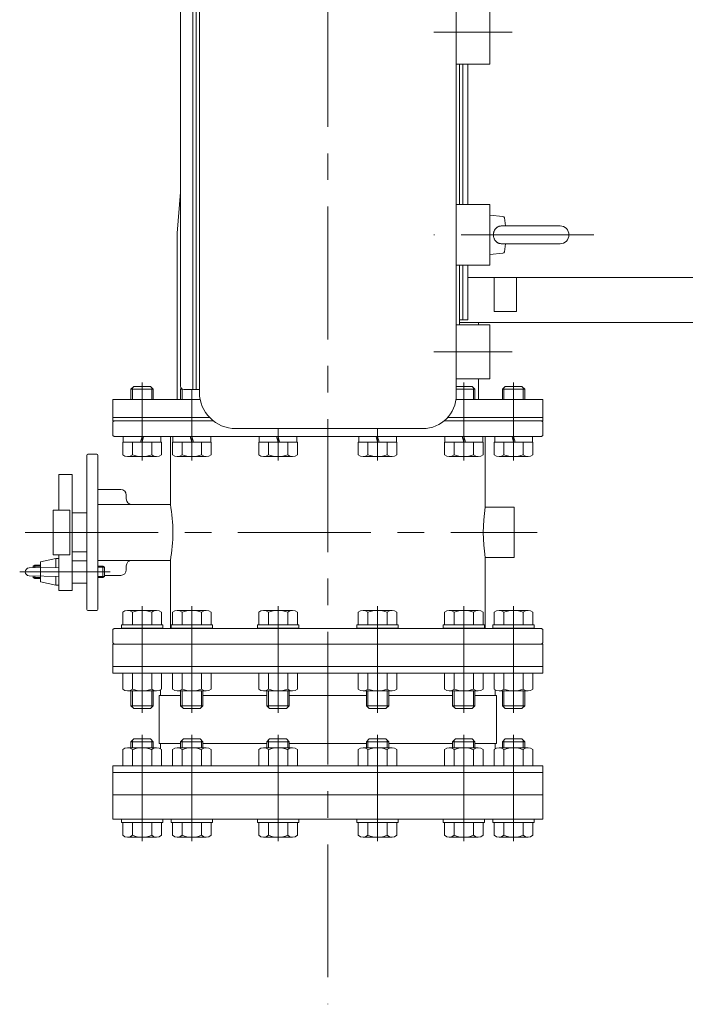
# Model space of a CAD drawing. Units: millimetres. Extents: x -2850 to 2850, y -1972 to 2067.
# Drawn here: x -591 to 5, y 9 to 892 of the extents above; entities that cross this region are included whole.
import ezdxf

# ---------------------------------------------------------------- set-up
doc = ezdxf.new("R2010")
doc.units = ezdxf.units.MM
doc.header["$LTSCALE"] = 3.75
doc.linetypes.add('CENTER', pattern=[50.8, 31.75, -6.35, 6.35, -6.35])
for name, color, linetype in [('Layer0001', 7, 'Continuous'), ('Layer0002', 7, 'Continuous'), ('Layer0003', 7, 'Continuous'), ('Layer0004', 7, 'Continuous'), ('Layer0007', 7, 'Continuous'), ('Layer0008', 7, 'Continuous')]:
    doc.layers.add(name, color=color, linetype=linetype)

# ---------------------------------------------------------------- blocks, each defined once
blk = doc.blocks.new('DC_GROUP_SSTB-10H_12')
at = {"layer": 'Layer0003', "color": 7, "linetype": 'Continuous', "lineweight": 18}
for p, q in [((-162.85, 705.93), (-163.2, 705.73)), ((-162.49, 706.1), (-162.85, 705.93)), ((-162.11, 706.26), (-162.49, 706.1)), ((-161.72, 706.39), (-162.11, 706.26)), ((-161.11, 706.56), (-161.72, 706.39)), ((-160.48, 706.67), (-161.11, 706.56)), ((-159.83, 706.74), (-160.48, 706.67)), ((-159.18, 706.76), (-159.83, 706.74)), ((-166.81, 699.61), (-166.85, 698.76)), ((-166.85, 698.76), (-166.81, 697.92)), ((-166.7, 700.44), (-166.81, 699.61)), ((-166.81, 697.92), (-166.7, 697.08)), ((-166.61, 700.85), (-166.7, 700.44)), ((-166.7, 697.08), (-166.51, 696.26)), ((-166.51, 701.26), (-166.61, 700.85)), ((-166.39, 701.66), (-166.51, 701.26)), ((-166.25, 702.05), (-166.39, 701.66)), ((-166.09, 702.43), (-166.25, 702.05)), ((-165.91, 702.8), (-166.09, 702.43)), ((-165.71, 703.16), (-165.91, 702.8)), ((-165.5, 703.51), (-165.71, 703.16)), ((-165.27, 703.85), (-165.5, 703.51)), ((-165.02, 704.17), (-165.27, 703.85)), ((-164.76, 704.47), (-165.02, 704.17)), ((-164.48, 704.76), (-164.76, 704.47)), ((-164.18, 705.03), (-164.48, 704.76)), ((-163.87, 705.28), (-164.18, 705.03)), ((-163.55, 705.51), (-163.87, 705.28)), ((-163.2, 705.73), (-163.55, 705.51)), ((-166.51, 696.26), (-166.25, 695.48)), ((-166.25, 695.48), (-166.09, 695.1)), ((-166.09, 695.1), (-165.91, 694.73)), ((-165.91, 694.73), (-165.72, 694.37)), ((-165.72, 694.37), (-165.51, 694.02)), ((-165.51, 694.02), (-165.28, 693.69)), ((-165.28, 693.69), (-165.03, 693.37)), ((-165.03, 693.37), (-164.77, 693.06)), ((-164.77, 693.06), (-164.49, 692.77)), ((-164.49, 692.77), (-164.19, 692.5)), ((-164.19, 692.5), (-163.88, 692.25)), ((-163.88, 692.25), (-163.56, 692.02)), ((-163.56, 692.02), (-163.22, 691.8)), ((-163.22, 691.8), (-162.86, 691.6)), ((-162.86, 691.6), (-162.5, 691.43)), ((-162.5, 691.43), (-162.12, 691.27)), ((-162.12, 691.27), (-161.73, 691.13)), ((-161.73, 691.13), (-161.11, 690.97)), ((-161.11, 690.97), (-160.48, 690.85)), ((-160.48, 690.85), (-159.84, 690.78)), ((-159.84, 690.78), (-159.19, 690.76))]:
    blk.add_line(p, q, dxfattribs=at)
blk = doc.blocks.new('DC_GROUP_SSTB-10H_11')
at = {"layer": 'Layer0003', "color": 7, "linetype": 'Continuous', "lineweight": 18}
for p, q in [((-170.23, 681.26), (-170.23, 716.26)), ((-170.23, 716.26), (-158.42, 715.23)), ((-159.19, 706.76), (-107.23, 706.76)), ((-157.06, 713.94), (-156.05, 706.76)), ((-107.23, 690.76), (-159.2, 690.76)), ((-156.05, 690.76), (-157.06, 683.58)), ((-158.42, 682.29), (-170.23, 681.26))]:
    blk.add_line(p, q, dxfattribs=at)
for centre, radius, start, end in [((-158.55, 713.73), 1.5, 8.0013, 85), ((-107.23, 698.76), 8, 270, 90), ((-158.55, 683.79), 1.5, 275, 351.9987)]:
    blk.add_arc(centre, radius, start, end, dxfattribs=at)
at = {"layer": 'Layer0003', "linetype": 'Continuous'}
blk.add_blockref('DC_GROUP_SSTB-10H_12', (0, 0), dxfattribs=at)
blk = doc.blocks.new('DC_GROUP_SSTB-10H_16')
at = {"layer": 'Layer0002', "color": 7, "linetype": 'Continuous', "lineweight": 18}
for p, q in [((-531.23, 449.61), (-544.23, 449.61)), ((-531.23, 414.61), (-544.23, 414.61))]:
    blk.add_line(p, q, dxfattribs=at)
at = {"layer": 'Layer0003', "color": 7, "linetype": 'Continuous', "lineweight": 18}
for p, q in [((-506.73, 532.11), (-507.73, 531.11)), ((-507.73, 519.11), (-507.73, 531.11)), ((-506.73, 532.11), (-417.85, 532.11)), ((-210.99, 532.11), (-123.73, 532.11)), ((-123.73, 532.11), (-122.73, 531.11)), ((-122.73, 519.11), (-122.73, 531.11)), ((-506.73, 518.11), (-507.73, 519.11)), ((-506.73, 518.11), (-123.73, 518.11)), ((-456.23, 457.11), (-456.23, 518.11)), ((-174.23, 454.61), (-174.23, 518.11)), ((-122.73, 519.11), (-123.73, 518.11)), ((-531.23, 501.11), (-531.23, 363.11)), ((-530.23, 502.11), (-522.23, 502.11)), ((-521.23, 501.11), (-521.23, 363.11)), ((-521.23, 470.61), (-500.73, 470.61)), ((-495.73, 462.11), (-495.73, 465.61)), ((-521.23, 457.11), (-456.23, 457.11)), ((-148.23, 454.61), (-174.23, 454.61)), ((-148.23, 409.61), (-148.23, 454.61)), ((-572.73, 405.75), (-558.73, 408.75)), ((-572.73, 405.75), (-558.73, 408.75)), ((-556.23, 408.75), (-558.73, 408.75)), ((-558.73, 400.7), (-558.73, 408.75)), ((-531.23, 406.75), (-544.23, 406.75)), ((-521.23, 407.11), (-456.23, 407.11)), ((-456.23, 407.11), (-456.23, 346.11)), ((-148.23, 409.61), (-174.23, 409.61)), ((-174.23, 409.61), (-174.23, 346.11)), ((-148.23, 409.61), (-174.23, 409.61)), ((-556.23, 400.75), (-582.79, 400.25)), ((-579.23, 401.81), (-577.59, 402.75)), ((-579.23, 401.81), (-579.23, 400.32)), ((-572.73, 402.75), (-577.59, 402.75)), ((-572.73, 405.75), (-572.73, 387.75)), ((-572.73, 400.44), (-572.73, 405.75)), ((-521.23, 401.75), (-516.63, 401.75)), ((-515.23, 400.94), (-516.63, 401.75)), ((-515.23, 400.94), (-515.23, 392.56)), ((-495.73, 402.11), (-495.73, 398.61)), ((-556.23, 392.75), (-582.79, 393.25)), ((-579.23, 393.19), (-579.23, 391.7)), ((-579.23, 391.7), (-577.59, 390.75)), ((-572.73, 390.75), (-577.59, 390.75)), ((-572.73, 387.75), (-572.73, 393.06)), ((-558.73, 384.75), (-558.73, 392.8)), ((-521.23, 391.75), (-516.63, 391.75)), ((-515.23, 392.56), (-516.63, 391.75)), ((-515.23, 393.61), (-500.73, 393.61)), ((-572.73, 387.75), (-558.73, 384.75)), ((-572.73, 387.75), (-558.73, 384.75)), ((-556.23, 384.75), (-558.73, 384.75)), ((-531.23, 386.75), (-544.23, 386.75)), ((-530.23, 362.11), (-522.23, 362.11)), ((-506.73, 346.11), (-507.73, 345.11)), ((-507.73, 345.11), (-507.73, 333.11)), ((-506.73, 346.11), (-123.73, 346.11)), ((-122.73, 345.11), (-123.73, 346.11)), ((-122.73, 345.11), (-122.73, 333.11)), ((-506.73, 332.11), (-507.73, 333.11)), ((-506.73, 332.11), (-123.73, 332.11)), ((-123.73, 332.11), (-122.73, 333.11))]:
    blk.add_line(p, q, dxfattribs=at)
at = {"layer": 'Layer0003', "color": 7, "linetype": 'Continuous', "lineweight": 13}
for p, q in [((-556.23, 484.02), (-544.23, 484.02)), ((-556.23, 484.02), (-556.23, 452.11)), ((-544.23, 380.19), (-544.23, 484.02)), ((-561.23, 452.11), (-546.23, 452.11)), ((-561.23, 452.11), (-561.23, 412.11)), ((-546.23, 452.11), (-546.23, 412.11)), ((-561.23, 412.11), (-546.23, 412.11)), ((-556.23, 380.19), (-556.23, 412.11)), ((-556.23, 380.19), (-544.23, 380.19))]:
    blk.add_line(p, q, dxfattribs=at)
at = {"layer": 'Layer0003', "color": 150, "linetype": 'Continuous', "lineweight": 18}
for p, q in [((-577.59, 402.75), (-577.59, 400.35)), ((-516.63, 401.75), (-516.63, 391.75)), ((-577.59, 393.15), (-577.59, 390.75))]:
    blk.add_line(p, q, dxfattribs=at)
at = {"layer": 'Layer0003', "color": 7, "linetype": 'Continuous', "lineweight": 18}
for centre, radius, start, end in [((-530.23, 501.11), 1, 90, 180), ((-522.23, 501.11), 1, 0, 90), ((-500.73, 465.61), 5, 0, 90), ((-490.73, 462.11), 5, 180, 270), ((-594.99, 432.11), 141, 349.78718, 10.21282), ((-35.66, 432.11), 140.38, 170.77702, 189.22298), ((-490.73, 402.11), 5, 90, 180), ((-582.73, 396.75), 3.5, 91.07958, 268.92042), ((-500.73, 398.61), 5, 270, 0), ((-530.23, 363.11), 1, 180, 270), ((-522.23, 363.11), 1, 270, 0)]:
    blk.add_arc(centre, radius, start, end, dxfattribs=at)
at = {"layer": 'Layer0004', "color": 150, "linetype": 'Continuous', "lineweight": 18}
for p, q in [((-572.73, 401.81), (-579.23, 401.81)), ((-521.23, 400.94), (-515.23, 400.94)), ((-572.73, 391.7), (-579.23, 391.7)), ((-521.23, 392.56), (-515.23, 392.56))]:
    blk.add_line(p, q, dxfattribs=at)
at = {"layer": 'Layer0007', "color": 56, "linetype": 'CENTER', "lineweight": 18}
for p, q in [((-586.19, 432.11), (-127.79, 432.11)), ((-591.23, 396.75), (-510.23, 396.75))]:
    blk.add_line(p, q, dxfattribs=at)
blk = doc.blocks.new('DC_GROUP_SSTB-10H_90')
at = {"color": 7, "linetype": 'Continuous', "lineweight": 13}
for p, q in [((-491.64, 244.61), (-489.14, 247.11)), ((-489.14, 247.11), (-474.14, 247.11)), ((-471.64, 244.61), (-474.14, 247.11)), ((-491.64, 244.61), (-471.64, 244.61)), ((-491.64, 239.11), (-491.64, 244.61)), ((-471.64, 239.11), (-471.64, 244.61)), ((-500.14, 175.11), (-463.14, 175.11)), ((-500.14, 175.11), (-500.14, 172.11)), ((-500.14, 172.11), (-463.14, 172.11)), ((-498.96, 172.11), (-498.96, 160.74)), ((-490.3, 172.11), (-490.3, 160.74)), ((-472.98, 172.11), (-472.98, 160.74)), ((-464.32, 172.11), (-464.32, 160.74)), ((-463.14, 175.11), (-463.14, 172.11)), ((-494.63, 159.11), (-468.65, 159.11))]:
    blk.add_line(p, q, dxfattribs=at)
at = {"color": 56, "linetype": 'CENTER', "lineweight": 13}
blk.add_line((-481.64, 155.41), (-481.64, 250.81), dxfattribs=at)
at = {"color": 150, "linetype": 'Continuous', "lineweight": 13}
for p, q in [((-490.29, 239.11), (-490.29, 245.96)), ((-472.99, 239.11), (-472.99, 245.96))]:
    blk.add_line(p, q, dxfattribs=at)
at = {"color": 7, "linetype": 'Continuous', "lineweight": 13}
for centre, radius, start, end in [((-494.63, 165.68), 6.57, 228.78068, 311.21932), ((-481.64, 182.95), 23.84, 248.7016, 291.2984), ((-468.65, 165.68), 6.57, 228.78068, 311.21932)]:
    blk.add_arc(centre, radius, start, end, dxfattribs=at)
blk = doc.blocks.new('DC_GROUP_SSTB-10H_91')
at = {"color": 7, "linetype": 'Continuous', "lineweight": 13}
for p, q in [((-494.63, 239.11), (-468.65, 239.11)), ((-498.96, 223.11), (-498.96, 237.48)), ((-490.3, 237.48), (-490.3, 223.11)), ((-472.98, 223.11), (-472.98, 237.48)), ((-464.32, 223.11), (-464.32, 237.48)), ((-498.96, 223.11), (-464.32, 223.11))]:
    blk.add_line(p, q, dxfattribs=at)
for centre, radius, start, end in [((-494.63, 232.54), 6.57, 48.78068, 131.21932), ((-481.64, 215.26), 23.84, 68.7016, 111.2984), ((-468.65, 232.54), 6.57, 48.78068, 131.21932)]:
    blk.add_arc(centre, radius, start, end, dxfattribs=at)
blk = doc.blocks.new('DC_GROUP_SSTB-10H_92')
at = {"color": 7, "linetype": 'Continuous', "lineweight": 13}
for p, q in [((-447.05, 244.61), (-444.55, 247.11)), ((-444.55, 247.11), (-429.55, 247.11)), ((-427.05, 244.61), (-429.55, 247.11)), ((-447.05, 244.61), (-427.05, 244.61)), ((-447.05, 239.11), (-447.05, 244.61)), ((-427.05, 239.11), (-427.05, 244.61)), ((-455.55, 175.11), (-418.55, 175.11)), ((-455.55, 175.11), (-455.55, 172.11)), ((-455.55, 172.11), (-418.55, 172.11)), ((-454.37, 172.11), (-454.37, 160.74)), ((-445.71, 172.11), (-445.71, 160.74)), ((-428.39, 172.11), (-428.39, 160.74)), ((-419.73, 172.11), (-419.73, 160.74)), ((-418.55, 175.11), (-418.55, 172.11)), ((-450.04, 159.11), (-424.06, 159.11))]:
    blk.add_line(p, q, dxfattribs=at)
at = {"color": 56, "linetype": 'CENTER', "lineweight": 13}
blk.add_line((-437.05, 155.41), (-437.05, 250.81), dxfattribs=at)
at = {"color": 150, "linetype": 'Continuous', "lineweight": 13}
for p, q in [((-445.7, 239.11), (-445.7, 245.96)), ((-428.4, 239.11), (-428.4, 245.96))]:
    blk.add_line(p, q, dxfattribs=at)
at = {"color": 7, "linetype": 'Continuous', "lineweight": 13}
for centre, radius, start, end in [((-450.04, 165.68), 6.57, 228.78068, 311.21932), ((-437.05, 182.95), 23.84, 248.7016, 291.2984), ((-424.06, 165.68), 6.57, 228.78068, 311.21932)]:
    blk.add_arc(centre, radius, start, end, dxfattribs=at)
blk = doc.blocks.new('DC_GROUP_SSTB-10H_93')
at = {"color": 7, "linetype": 'Continuous', "lineweight": 13}
for p, q in [((-450.04, 239.11), (-424.06, 239.11)), ((-454.37, 223.11), (-454.37, 237.48)), ((-445.71, 237.48), (-445.71, 223.11)), ((-428.39, 223.11), (-428.39, 237.48)), ((-419.73, 223.11), (-419.73, 237.48)), ((-454.37, 223.11), (-419.73, 223.11))]:
    blk.add_line(p, q, dxfattribs=at)
for centre, radius, start, end in [((-450.04, 232.54), 6.57, 48.78068, 131.21932), ((-437.05, 215.26), 23.84, 68.7016, 111.2984), ((-424.06, 232.54), 6.57, 48.78068, 131.21932)]:
    blk.add_arc(centre, radius, start, end, dxfattribs=at)
blk = doc.blocks.new('DC_GROUP_SSTB-10H_94')
at = {"color": 7, "linetype": 'Continuous', "lineweight": 13}
for p, q in [((-369.82, 244.61), (-367.32, 247.11)), ((-367.32, 247.11), (-352.32, 247.11)), ((-349.82, 244.61), (-352.32, 247.11)), ((-369.82, 244.61), (-349.82, 244.61)), ((-369.82, 239.11), (-369.82, 244.61)), ((-349.82, 239.11), (-349.82, 244.61)), ((-378.32, 175.11), (-341.32, 175.11)), ((-378.32, 175.11), (-378.32, 172.11)), ((-378.32, 172.11), (-341.32, 172.11)), ((-377.14, 172.11), (-377.14, 160.74)), ((-368.48, 172.11), (-368.48, 160.74)), ((-351.16, 172.11), (-351.16, 160.74)), ((-342.5, 172.11), (-342.5, 160.74)), ((-341.32, 175.11), (-341.32, 172.11)), ((-372.81, 159.11), (-346.83, 159.11))]:
    blk.add_line(p, q, dxfattribs=at)
at = {"color": 56, "linetype": 'CENTER', "lineweight": 13}
blk.add_line((-359.82, 155.41), (-359.82, 250.81), dxfattribs=at)
at = {"color": 150, "linetype": 'Continuous', "lineweight": 13}
for p, q in [((-368.46, 239.11), (-368.46, 245.96)), ((-351.17, 239.11), (-351.17, 245.96))]:
    blk.add_line(p, q, dxfattribs=at)
at = {"color": 7, "linetype": 'Continuous', "lineweight": 13}
for centre, radius, start, end in [((-372.81, 165.68), 6.57, 228.78068, 311.21932), ((-359.82, 182.95), 23.84, 248.7016, 291.2984), ((-346.83, 165.68), 6.57, 228.78068, 311.21932)]:
    blk.add_arc(centre, radius, start, end, dxfattribs=at)
blk = doc.blocks.new('DC_GROUP_SSTB-10H_95')
at = {"color": 7, "linetype": 'Continuous', "lineweight": 13}
for p, q in [((-372.81, 239.11), (-346.83, 239.11)), ((-377.14, 223.11), (-377.14, 237.48)), ((-368.48, 237.48), (-368.48, 223.11)), ((-351.16, 223.11), (-351.16, 237.48)), ((-342.5, 223.11), (-342.5, 237.48)), ((-377.14, 223.11), (-342.5, 223.11))]:
    blk.add_line(p, q, dxfattribs=at)
for centre, radius, start, end in [((-372.81, 232.54), 6.57, 48.78068, 131.21932), ((-359.82, 215.26), 23.84, 68.7016, 111.2984), ((-346.83, 232.54), 6.57, 48.78068, 131.21932)]:
    blk.add_arc(centre, radius, start, end, dxfattribs=at)
blk = doc.blocks.new('DC_GROUP_SSTB-10H_96')
at = {"color": 7, "linetype": 'Continuous', "lineweight": 13}
for p, q in [((-203.4, 244.61), (-200.9, 247.11)), ((-185.9, 247.11), (-200.9, 247.11)), ((-183.4, 244.61), (-185.9, 247.11)), ((-183.4, 244.61), (-203.4, 244.61)), ((-203.4, 239.11), (-203.4, 244.61)), ((-183.4, 239.11), (-183.4, 244.61)), ((-211.9, 175.11), (-211.9, 172.11)), ((-174.9, 175.11), (-211.9, 175.11)), ((-174.9, 172.11), (-211.9, 172.11)), ((-210.73, 172.11), (-210.73, 160.74)), ((-202.06, 172.11), (-202.06, 160.74)), ((-184.74, 172.11), (-184.74, 160.74)), ((-176.08, 172.11), (-176.08, 160.74)), ((-174.9, 175.11), (-174.9, 172.11)), ((-180.41, 159.11), (-206.39, 159.11))]:
    blk.add_line(p, q, dxfattribs=at)
at = {"color": 56, "linetype": 'CENTER', "lineweight": 13}
blk.add_line((-193.4, 155.41), (-193.4, 250.81), dxfattribs=at)
at = {"color": 150, "linetype": 'Continuous', "lineweight": 13}
for p, q in [((-202.05, 239.11), (-202.05, 245.96)), ((-184.76, 239.11), (-184.76, 245.96))]:
    blk.add_line(p, q, dxfattribs=at)
at = {"color": 7, "linetype": 'Continuous', "lineweight": 13}
for centre, radius, start, end in [((-206.39, 165.68), 6.57, 228.78068, 311.21932), ((-193.4, 182.95), 23.84, 248.7016, 291.2984), ((-180.41, 165.68), 6.57, 228.78068, 311.21932)]:
    blk.add_arc(centre, radius, start, end, dxfattribs=at)
blk = doc.blocks.new('DC_GROUP_SSTB-10H_97')
at = {"color": 7, "linetype": 'Continuous', "lineweight": 13}
for p, q in [((-180.41, 239.11), (-206.39, 239.11)), ((-210.73, 223.11), (-210.73, 237.48)), ((-202.06, 223.11), (-202.06, 237.48)), ((-184.74, 237.48), (-184.74, 223.11)), ((-176.08, 223.11), (-176.08, 237.48)), ((-176.08, 223.11), (-210.73, 223.11))]:
    blk.add_line(p, q, dxfattribs=at)
for centre, radius, start, end in [((-206.39, 232.54), 6.57, 48.78068, 131.21932), ((-193.4, 215.26), 23.84, 68.7016, 111.2984), ((-180.41, 232.54), 6.57, 48.78068, 131.21932)]:
    blk.add_arc(centre, radius, start, end, dxfattribs=at)
blk = doc.blocks.new('DC_GROUP_SSTB-10H_98')
at = {"color": 7, "linetype": 'Continuous', "lineweight": 13}
for p, q in [((-280.64, 244.61), (-278.14, 247.11)), ((-263.14, 247.11), (-278.14, 247.11)), ((-260.64, 244.61), (-263.14, 247.11)), ((-260.64, 244.61), (-280.64, 244.61)), ((-280.64, 239.11), (-280.64, 244.61)), ((-260.64, 239.11), (-260.64, 244.61)), ((-289.14, 175.11), (-289.14, 172.11)), ((-252.14, 175.11), (-289.14, 175.11)), ((-252.14, 172.11), (-289.14, 172.11)), ((-287.96, 172.11), (-287.96, 160.74)), ((-279.3, 172.11), (-279.3, 160.74)), ((-261.98, 172.11), (-261.98, 160.74)), ((-253.32, 172.11), (-253.32, 160.74)), ((-252.14, 175.11), (-252.14, 172.11)), ((-257.65, 159.11), (-283.63, 159.11))]:
    blk.add_line(p, q, dxfattribs=at)
at = {"color": 56, "linetype": 'CENTER', "lineweight": 13}
blk.add_line((-270.64, 155.41), (-270.64, 250.81), dxfattribs=at)
at = {"color": 150, "linetype": 'Continuous', "lineweight": 13}
for p, q in [((-279.28, 239.11), (-279.28, 245.96)), ((-261.99, 239.11), (-261.99, 245.96))]:
    blk.add_line(p, q, dxfattribs=at)
at = {"color": 7, "linetype": 'Continuous', "lineweight": 13}
for centre, radius, start, end in [((-283.63, 165.68), 6.57, 228.78068, 311.21932), ((-270.64, 182.95), 23.84, 248.7016, 291.2984), ((-257.65, 165.68), 6.57, 228.78068, 311.21932)]:
    blk.add_arc(centre, radius, start, end, dxfattribs=at)
blk = doc.blocks.new('DC_GROUP_SSTB-10H_99')
at = {"color": 7, "linetype": 'Continuous', "lineweight": 13}
for p, q in [((-257.65, 239.11), (-283.63, 239.11)), ((-287.96, 223.11), (-287.96, 237.48)), ((-279.3, 223.11), (-279.3, 237.48)), ((-261.98, 237.48), (-261.98, 223.11)), ((-253.32, 223.11), (-253.32, 237.48)), ((-253.32, 223.11), (-287.96, 223.11))]:
    blk.add_line(p, q, dxfattribs=at)
for centre, radius, start, end in [((-283.63, 232.54), 6.57, 48.78068, 131.21932), ((-270.64, 215.26), 23.84, 68.7016, 111.2984), ((-257.65, 232.54), 6.57, 48.78068, 131.21932)]:
    blk.add_arc(centre, radius, start, end, dxfattribs=at)
blk = doc.blocks.new('DC_GROUP_SSTB-10H_100')
at = {"color": 7, "linetype": 'Continuous', "lineweight": 13}
for p, q in [((-494.63, 362.26), (-468.65, 362.26)), ((-498.96, 349.26), (-498.96, 360.64)), ((-490.3, 349.26), (-490.3, 360.64)), ((-472.98, 349.26), (-472.98, 360.64)), ((-464.32, 349.26), (-464.32, 360.64)), ((-500.14, 346.26), (-500.14, 349.26)), ((-500.14, 349.26), (-463.14, 349.26)), ((-500.14, 346.26), (-463.14, 346.26)), ((-463.14, 346.26), (-463.14, 349.26)), ((-491.64, 290.11), (-491.64, 276.76)), ((-471.64, 290.11), (-471.64, 276.76)), ((-491.64, 276.76), (-471.64, 276.76)), ((-491.64, 276.76), (-489.14, 274.26)), ((-489.14, 274.26), (-474.14, 274.26)), ((-471.64, 276.76), (-474.14, 274.26))]:
    blk.add_line(p, q, dxfattribs=at)
at = {"color": 56, "linetype": 'CENTER', "lineweight": 13}
blk.add_line((-481.64, 365.96), (-481.64, 270.56), dxfattribs=at)
at = {"color": 150, "linetype": 'Continuous', "lineweight": 13}
for p, q in [((-490.29, 290.11), (-490.29, 275.41)), ((-472.99, 290.11), (-472.99, 275.41))]:
    blk.add_line(p, q, dxfattribs=at)
at = {"color": 7, "linetype": 'Continuous', "lineweight": 13}
for centre, radius, start, end in [((-494.63, 355.69), 6.57, 48.78068, 131.21932), ((-481.64, 338.42), 23.84, 68.7016, 111.2984), ((-468.65, 355.69), 6.57, 48.78068, 131.21932)]:
    blk.add_arc(centre, radius, start, end, dxfattribs=at)
blk = doc.blocks.new('DC_GROUP_SSTB-10H_101')
at = {"color": 7, "linetype": 'Continuous', "lineweight": 13}
for p, q in [((-498.96, 306.11), (-498.96, 291.74)), ((-498.96, 306.11), (-464.32, 306.11)), ((-490.3, 291.74), (-490.3, 306.11)), ((-472.98, 306.11), (-472.98, 291.74)), ((-464.32, 306.11), (-464.32, 291.74)), ((-494.63, 290.11), (-468.65, 290.11))]:
    blk.add_line(p, q, dxfattribs=at)
for centre, radius, start, end in [((-494.63, 296.68), 6.57, 228.78068, 311.21932), ((-481.64, 313.95), 23.84, 248.7016, 291.2984), ((-468.65, 296.68), 6.57, 228.78068, 311.21932)]:
    blk.add_arc(centre, radius, start, end, dxfattribs=at)
blk = doc.blocks.new('DC_GROUP_SSTB-10H_102')
at = {"color": 7, "linetype": 'Continuous', "lineweight": 13}
for p, q in [((-450.04, 362.26), (-424.06, 362.26)), ((-454.37, 349.26), (-454.37, 360.64)), ((-445.71, 349.26), (-445.71, 360.64)), ((-428.39, 349.26), (-428.39, 360.64)), ((-419.73, 349.26), (-419.73, 360.64)), ((-455.55, 346.26), (-455.55, 349.26)), ((-455.55, 349.26), (-418.55, 349.26)), ((-455.55, 346.26), (-418.55, 346.26)), ((-418.55, 346.26), (-418.55, 349.26)), ((-447.05, 290.11), (-447.05, 276.76)), ((-427.05, 290.11), (-427.05, 276.76)), ((-447.05, 276.76), (-427.05, 276.76)), ((-447.05, 276.76), (-444.55, 274.26)), ((-444.55, 274.26), (-429.55, 274.26)), ((-427.05, 276.76), (-429.55, 274.26))]:
    blk.add_line(p, q, dxfattribs=at)
at = {"color": 56, "linetype": 'CENTER', "lineweight": 13}
blk.add_line((-437.05, 365.96), (-437.05, 270.56), dxfattribs=at)
at = {"color": 150, "linetype": 'Continuous', "lineweight": 13}
for p, q in [((-445.7, 290.11), (-445.7, 275.41)), ((-428.4, 290.11), (-428.4, 275.41))]:
    blk.add_line(p, q, dxfattribs=at)
at = {"color": 7, "linetype": 'Continuous', "lineweight": 13}
for centre, radius, start, end in [((-450.04, 355.69), 6.57, 48.78068, 131.21932), ((-437.05, 338.42), 23.84, 68.7016, 111.2984), ((-424.06, 355.69), 6.57, 48.78068, 131.21932)]:
    blk.add_arc(centre, radius, start, end, dxfattribs=at)
blk = doc.blocks.new('DC_GROUP_SSTB-10H_103')
at = {"color": 7, "linetype": 'Continuous', "lineweight": 13}
for p, q in [((-372.81, 362.26), (-346.83, 362.26)), ((-377.14, 349.26), (-377.14, 360.64)), ((-368.48, 349.26), (-368.48, 360.64)), ((-351.16, 349.26), (-351.16, 360.64)), ((-342.5, 349.26), (-342.5, 360.64)), ((-378.32, 346.26), (-378.32, 349.26)), ((-378.32, 349.26), (-341.32, 349.26)), ((-378.32, 346.26), (-341.32, 346.26)), ((-341.32, 346.26), (-341.32, 349.26)), ((-369.82, 290.11), (-369.82, 276.76)), ((-349.82, 290.11), (-349.82, 276.76)), ((-369.82, 276.76), (-349.82, 276.76)), ((-369.82, 276.76), (-367.32, 274.26)), ((-367.32, 274.26), (-352.32, 274.26)), ((-349.82, 276.76), (-352.32, 274.26))]:
    blk.add_line(p, q, dxfattribs=at)
at = {"color": 56, "linetype": 'CENTER', "lineweight": 13}
blk.add_line((-359.82, 365.96), (-359.82, 270.56), dxfattribs=at)
at = {"color": 150, "linetype": 'Continuous', "lineweight": 13}
for p, q in [((-368.46, 290.11), (-368.46, 275.41)), ((-351.17, 290.11), (-351.17, 275.41))]:
    blk.add_line(p, q, dxfattribs=at)
at = {"color": 7, "linetype": 'Continuous', "lineweight": 13}
for centre, radius, start, end in [((-372.81, 355.69), 6.57, 48.78068, 131.21932), ((-359.82, 338.42), 23.84, 68.7016, 111.2984), ((-346.83, 355.69), 6.57, 48.78068, 131.21932)]:
    blk.add_arc(centre, radius, start, end, dxfattribs=at)
blk = doc.blocks.new('DC_GROUP_SSTB-10H_104')
at = {"color": 7, "linetype": 'Continuous', "lineweight": 13}
for p, q in [((-180.41, 362.26), (-206.39, 362.26)), ((-210.73, 349.26), (-210.73, 360.64)), ((-202.06, 349.26), (-202.06, 360.64)), ((-184.74, 349.26), (-184.74, 360.64)), ((-176.08, 349.26), (-176.08, 360.64)), ((-211.9, 346.26), (-211.9, 349.26)), ((-174.9, 349.26), (-211.9, 349.26)), ((-174.9, 346.26), (-211.9, 346.26)), ((-174.9, 346.26), (-174.9, 349.26)), ((-203.4, 290.11), (-203.4, 276.76)), ((-183.4, 290.11), (-183.4, 276.76)), ((-183.4, 276.76), (-203.4, 276.76)), ((-203.4, 276.76), (-200.9, 274.26)), ((-185.9, 274.26), (-200.9, 274.26)), ((-183.4, 276.76), (-185.9, 274.26))]:
    blk.add_line(p, q, dxfattribs=at)
at = {"color": 56, "linetype": 'CENTER', "lineweight": 13}
blk.add_line((-193.4, 365.96), (-193.4, 270.56), dxfattribs=at)
at = {"color": 150, "linetype": 'Continuous', "lineweight": 13}
for p, q in [((-202.05, 290.11), (-202.05, 275.41)), ((-184.76, 290.11), (-184.76, 275.41))]:
    blk.add_line(p, q, dxfattribs=at)
at = {"color": 7, "linetype": 'Continuous', "lineweight": 13}
for centre, radius, start, end in [((-206.39, 355.69), 6.57, 48.78068, 131.21932), ((-193.4, 338.42), 23.84, 68.7016, 111.2984), ((-180.41, 355.69), 6.57, 48.78068, 131.21932)]:
    blk.add_arc(centre, radius, start, end, dxfattribs=at)
blk = doc.blocks.new('DC_GROUP_SSTB-10H_105')
at = {"color": 7, "linetype": 'Continuous', "lineweight": 13}
for p, q in [((-257.65, 362.26), (-283.63, 362.26)), ((-287.96, 349.26), (-287.96, 360.64)), ((-279.3, 349.26), (-279.3, 360.64)), ((-261.98, 349.26), (-261.98, 360.64)), ((-253.32, 349.26), (-253.32, 360.64)), ((-289.14, 346.26), (-289.14, 349.26)), ((-252.14, 349.26), (-289.14, 349.26)), ((-252.14, 346.26), (-289.14, 346.26)), ((-252.14, 346.26), (-252.14, 349.26)), ((-280.64, 290.11), (-280.64, 276.76)), ((-260.64, 290.11), (-260.64, 276.76)), ((-260.64, 276.76), (-280.64, 276.76)), ((-280.64, 276.76), (-278.14, 274.26)), ((-263.14, 274.26), (-278.14, 274.26)), ((-260.64, 276.76), (-263.14, 274.26))]:
    blk.add_line(p, q, dxfattribs=at)
at = {"color": 56, "linetype": 'CENTER', "lineweight": 13}
blk.add_line((-270.64, 365.96), (-270.64, 270.56), dxfattribs=at)
at = {"color": 150, "linetype": 'Continuous', "lineweight": 13}
for p, q in [((-279.28, 290.11), (-279.28, 275.41)), ((-261.99, 290.11), (-261.99, 275.41))]:
    blk.add_line(p, q, dxfattribs=at)
at = {"color": 7, "linetype": 'Continuous', "lineweight": 13}
for centre, radius, start, end in [((-283.63, 355.69), 6.57, 48.78068, 131.21932), ((-270.64, 338.42), 23.84, 68.7016, 111.2984), ((-257.65, 355.69), 6.57, 48.78068, 131.21932)]:
    blk.add_arc(centre, radius, start, end, dxfattribs=at)
blk = doc.blocks.new('DC_GROUP_SSTB-10H_106')
at = {"color": 7, "linetype": 'Continuous', "lineweight": 13}
for p, q in [((-454.37, 306.11), (-454.37, 291.74)), ((-454.37, 306.11), (-419.73, 306.11)), ((-445.71, 291.74), (-445.71, 306.11)), ((-428.39, 306.11), (-428.39, 291.74)), ((-419.73, 306.11), (-419.73, 291.74)), ((-450.04, 290.11), (-424.06, 290.11))]:
    blk.add_line(p, q, dxfattribs=at)
for centre, radius, start, end in [((-450.04, 296.68), 6.57, 228.78068, 311.21932), ((-437.05, 313.95), 23.84, 248.7016, 291.2984), ((-424.06, 296.68), 6.57, 228.78068, 311.21932)]:
    blk.add_arc(centre, radius, start, end, dxfattribs=at)
blk = doc.blocks.new('DC_GROUP_SSTB-10H_107')
at = {"color": 7, "linetype": 'Continuous', "lineweight": 13}
for p, q in [((-377.14, 306.11), (-377.14, 291.74)), ((-377.14, 306.11), (-342.5, 306.11)), ((-368.48, 291.74), (-368.48, 306.11)), ((-351.16, 306.11), (-351.16, 291.74)), ((-342.5, 306.11), (-342.5, 291.74)), ((-372.81, 290.11), (-346.83, 290.11))]:
    blk.add_line(p, q, dxfattribs=at)
for centre, radius, start, end in [((-372.81, 296.68), 6.57, 228.78068, 311.21932), ((-359.82, 313.95), 23.84, 248.7016, 291.2984), ((-346.83, 296.68), 6.57, 228.78068, 311.21932)]:
    blk.add_arc(centre, radius, start, end, dxfattribs=at)
blk = doc.blocks.new('DC_GROUP_SSTB-10H_108')
at = {"color": 7, "linetype": 'Continuous', "lineweight": 13}
for p, q in [((-176.08, 306.11), (-210.73, 306.11)), ((-210.73, 306.11), (-210.73, 291.74)), ((-202.06, 306.11), (-202.06, 291.74)), ((-184.74, 291.74), (-184.74, 306.11)), ((-176.08, 306.11), (-176.08, 291.74)), ((-180.41, 290.11), (-206.39, 290.11))]:
    blk.add_line(p, q, dxfattribs=at)
for centre, radius, start, end in [((-206.39, 296.68), 6.57, 228.78068, 311.21932), ((-193.4, 313.95), 23.84, 248.7016, 291.2984), ((-180.41, 296.68), 6.57, 228.78068, 311.21932)]:
    blk.add_arc(centre, radius, start, end, dxfattribs=at)
blk = doc.blocks.new('DC_GROUP_SSTB-10H_109')
at = {"color": 7, "linetype": 'Continuous', "lineweight": 13}
for p, q in [((-253.32, 306.11), (-287.96, 306.11)), ((-287.96, 306.11), (-287.96, 291.74)), ((-279.3, 306.11), (-279.3, 291.74)), ((-261.98, 291.74), (-261.98, 306.11)), ((-253.32, 306.11), (-253.32, 291.74)), ((-257.65, 290.11), (-283.63, 290.11))]:
    blk.add_line(p, q, dxfattribs=at)
for centre, radius, start, end in [((-283.63, 296.68), 6.57, 228.78068, 311.21932), ((-270.64, 313.95), 23.84, 248.7016, 291.2984), ((-257.65, 296.68), 6.57, 228.78068, 311.21932)]:
    blk.add_arc(centre, radius, start, end, dxfattribs=at)
blk = doc.blocks.new('DC_GROUP_SSTB-10H_110')
at = {"color": 7, "linetype": 'Continuous', "lineweight": 13}
for p, q in [((-158.81, 244.61), (-156.31, 247.11)), ((-141.31, 247.11), (-156.31, 247.11)), ((-138.81, 244.61), (-141.31, 247.11)), ((-138.81, 244.61), (-158.81, 244.61)), ((-158.81, 239.11), (-158.81, 244.61)), ((-138.81, 239.11), (-138.81, 244.61)), ((-167.31, 175.11), (-167.31, 172.11)), ((-130.31, 175.11), (-167.31, 175.11)), ((-130.31, 172.11), (-167.31, 172.11)), ((-166.13, 172.11), (-166.13, 160.74)), ((-157.47, 172.11), (-157.47, 160.74)), ((-140.15, 172.11), (-140.15, 160.74)), ((-131.49, 172.11), (-131.49, 160.74)), ((-130.31, 175.11), (-130.31, 172.11)), ((-135.82, 159.11), (-161.8, 159.11))]:
    blk.add_line(p, q, dxfattribs=at)
at = {"color": 56, "linetype": 'CENTER', "lineweight": 13}
blk.add_line((-148.81, 155.41), (-148.81, 250.81), dxfattribs=at)
at = {"color": 150, "linetype": 'Continuous', "lineweight": 13}
for p, q in [((-157.46, 239.11), (-157.46, 245.96)), ((-140.17, 239.11), (-140.17, 245.96))]:
    blk.add_line(p, q, dxfattribs=at)
at = {"color": 7, "linetype": 'Continuous', "lineweight": 13}
for centre, radius, start, end in [((-161.8, 165.68), 6.57, 228.78068, 311.21932), ((-148.81, 182.95), 23.84, 248.7016, 291.2984), ((-135.82, 165.68), 6.57, 228.78068, 311.21932)]:
    blk.add_arc(centre, radius, start, end, dxfattribs=at)
blk = doc.blocks.new('DC_GROUP_SSTB-10H_111')
at = {"color": 7, "linetype": 'Continuous', "lineweight": 13}
for p, q in [((-135.82, 239.11), (-161.8, 239.11)), ((-166.13, 223.11), (-166.13, 237.48)), ((-157.47, 223.11), (-157.47, 237.48)), ((-140.15, 237.48), (-140.15, 223.11)), ((-131.49, 223.11), (-131.49, 237.48)), ((-131.49, 223.11), (-166.13, 223.11))]:
    blk.add_line(p, q, dxfattribs=at)
for centre, radius, start, end in [((-161.8, 232.54), 6.57, 48.78068, 131.21932), ((-148.81, 215.26), 23.84, 68.7016, 111.2984), ((-135.82, 232.54), 6.57, 48.78068, 131.21932)]:
    blk.add_arc(centre, radius, start, end, dxfattribs=at)
blk = doc.blocks.new('DC_GROUP_SSTB-10H_112')
at = {"color": 7, "linetype": 'Continuous', "lineweight": 13}
for p, q in [((-135.82, 362.26), (-161.8, 362.26)), ((-166.13, 349.26), (-166.13, 360.64)), ((-157.47, 349.26), (-157.47, 360.64)), ((-140.15, 349.26), (-140.15, 360.64)), ((-131.49, 349.26), (-131.49, 360.64)), ((-167.31, 346.26), (-167.31, 349.26)), ((-130.31, 349.26), (-167.31, 349.26)), ((-130.31, 346.26), (-167.31, 346.26)), ((-130.31, 346.26), (-130.31, 349.26)), ((-158.81, 290.11), (-158.81, 276.76)), ((-138.81, 290.11), (-138.81, 276.76)), ((-138.81, 276.76), (-158.81, 276.76)), ((-158.81, 276.76), (-156.31, 274.26)), ((-141.31, 274.26), (-156.31, 274.26)), ((-138.81, 276.76), (-141.31, 274.26))]:
    blk.add_line(p, q, dxfattribs=at)
at = {"color": 56, "linetype": 'CENTER', "lineweight": 13}
blk.add_line((-148.81, 365.96), (-148.81, 270.56), dxfattribs=at)
at = {"color": 150, "linetype": 'Continuous', "lineweight": 13}
for p, q in [((-157.46, 290.11), (-157.46, 275.41)), ((-140.17, 290.11), (-140.17, 275.41))]:
    blk.add_line(p, q, dxfattribs=at)
at = {"color": 7, "linetype": 'Continuous', "lineweight": 13}
for centre, radius, start, end in [((-161.8, 355.69), 6.57, 48.78068, 131.21932), ((-148.81, 338.42), 23.84, 68.7016, 111.2984), ((-135.82, 355.69), 6.57, 48.78068, 131.21932)]:
    blk.add_arc(centre, radius, start, end, dxfattribs=at)
blk = doc.blocks.new('DC_GROUP_SSTB-10H_113')
at = {"color": 7, "linetype": 'Continuous', "lineweight": 13}
for p, q in [((-131.49, 306.11), (-166.13, 306.11)), ((-166.13, 306.11), (-166.13, 291.74)), ((-157.47, 306.11), (-157.47, 291.74)), ((-140.15, 291.74), (-140.15, 306.11)), ((-131.49, 306.11), (-131.49, 291.74)), ((-135.82, 290.11), (-161.8, 290.11))]:
    blk.add_line(p, q, dxfattribs=at)
for centre, radius, start, end in [((-161.8, 296.68), 6.57, 228.78068, 311.21932), ((-148.81, 313.95), 23.84, 248.7016, 291.2984), ((-135.82, 296.68), 6.57, 228.78068, 311.21932)]:
    blk.add_arc(centre, radius, start, end, dxfattribs=at)
blk = doc.blocks.new('DC_GROUP_SSTB-10H_114')
at = {"color": 7, "linetype": 'Continuous', "lineweight": 13}
for p, q in [((-447.05, 560.51), (-446.45, 561.11)), ((-447.05, 551.11), (-447.05, 560.51)), ((-447.05, 560.51), (-445.69, 560.51)), ((-454.37, 513.01), (-454.37, 501.64)), ((-454.37, 513.01), (-419.73, 513.01)), ((-453.95, 518.11), (-420.15, 518.11)), ((-453.95, 518.11), (-453.95, 513.01)), ((-445.71, 513.01), (-445.71, 501.64)), ((-437.05, 513.01), (-438.42, 518.11)), ((-435.68, 513.01), (-437.05, 518.11)), ((-428.39, 513.01), (-428.39, 501.64)), ((-420.15, 518.11), (-420.15, 513.01)), ((-419.73, 513.01), (-419.73, 501.64)), ((-450.04, 500.01), (-424.06, 500.01))]:
    blk.add_line(p, q, dxfattribs=at)
at = {"color": 150, "linetype": 'Continuous', "lineweight": 13}
blk.add_line((-445.7, 551.11), (-445.7, 560.51), dxfattribs=at)
at = {"color": 56, "linetype": 'CENTER', "lineweight": 13}
blk.add_line((-437.05, 496.63), (-437.05, 560.13), dxfattribs=at)
at = {"color": 7, "linetype": 'Continuous', "lineweight": 13}
for centre, radius, start, end in [((-450.04, 506.58), 6.57, 228.78068, 311.21932), ((-437.05, 523.85), 23.84, 248.7016, 291.2984), ((-424.06, 506.58), 6.57, 228.78068, 311.21932)]:
    blk.add_arc(centre, radius, start, end, dxfattribs=at)
blk = doc.blocks.new('DC_GROUP_SSTB-10H_115')
at = {"color": 56, "linetype": 'CENTER', "lineweight": 13}
blk.add_line((-359.82, 496.63), (-359.82, 525.13), dxfattribs=at)
at = {"color": 7, "linetype": 'Continuous', "lineweight": 13}
for p, q in [((-377.14, 513.01), (-377.14, 501.64)), ((-377.14, 513.01), (-342.5, 513.01)), ((-376.72, 518.11), (-342.92, 518.11)), ((-376.72, 518.11), (-376.72, 513.01)), ((-368.48, 513.01), (-368.48, 501.64)), ((-359.82, 513.01), (-361.18, 518.11)), ((-358.45, 513.01), (-359.82, 518.11)), ((-351.16, 513.01), (-351.16, 501.64)), ((-342.92, 518.11), (-342.92, 513.01)), ((-342.5, 513.01), (-342.5, 501.64)), ((-372.81, 500.01), (-346.83, 500.01))]:
    blk.add_line(p, q, dxfattribs=at)
for centre, radius, start, end in [((-372.81, 506.58), 6.57, 228.78068, 311.21932), ((-359.82, 523.85), 23.84, 248.7016, 291.2984), ((-346.83, 506.58), 6.57, 228.78068, 311.21932)]:
    blk.add_arc(centre, radius, start, end, dxfattribs=at)
blk = doc.blocks.new('DC_GROUP_SSTB-10H_116')
at = {"color": 56, "linetype": 'CENTER', "lineweight": 13}
blk.add_line((-270.64, 496.63), (-270.64, 525.13), dxfattribs=at)
at = {"color": 7, "linetype": 'Continuous', "lineweight": 13}
for p, q in [((-287.96, 513.01), (-287.96, 501.64)), ((-287.96, 513.01), (-253.32, 513.01)), ((-287.54, 518.11), (-253.74, 518.11)), ((-287.54, 518.11), (-287.54, 513.01)), ((-279.3, 513.01), (-279.3, 501.64)), ((-270.64, 513.01), (-272, 518.11)), ((-269.27, 513.01), (-270.64, 518.11)), ((-261.98, 513.01), (-261.98, 501.64)), ((-253.74, 518.11), (-253.74, 513.01)), ((-253.32, 513.01), (-253.32, 501.64)), ((-283.63, 500.01), (-257.65, 500.01))]:
    blk.add_line(p, q, dxfattribs=at)
for centre, radius, start, end in [((-283.63, 506.58), 6.57, 228.78068, 311.21932), ((-270.64, 523.85), 23.84, 248.7016, 291.2984), ((-257.65, 506.58), 6.57, 228.78068, 311.21932)]:
    blk.add_arc(centre, radius, start, end, dxfattribs=at)
blk = doc.blocks.new('DC_GROUP_SSTB-10H_117')
at = {"color": 56, "linetype": 'CENTER', "lineweight": 13}
blk.add_line((-193.4, 496.63), (-193.4, 566.39), dxfattribs=at)
at = {"color": 7, "linetype": 'Continuous', "lineweight": 13}
for p, q in [((-200.23, 563.01), (-185.9, 563.01)), ((-200.23, 560.51), (-183.4, 560.51)), ((-183.4, 560.51), (-185.9, 563.01)), ((-183.4, 551.11), (-183.4, 560.51)), ((-210.73, 513.01), (-210.73, 501.64)), ((-210.73, 513.01), (-176.08, 513.01)), ((-210.3, 518.11), (-176.5, 518.11)), ((-210.3, 518.11), (-210.3, 513.01)), ((-202.06, 513.01), (-202.06, 501.64)), ((-193.4, 513.01), (-194.77, 518.11)), ((-192.04, 513.01), (-193.4, 518.11)), ((-184.74, 513.01), (-184.74, 501.64)), ((-176.5, 518.11), (-176.5, 513.01)), ((-176.08, 513.01), (-176.08, 501.64)), ((-206.39, 500.01), (-180.41, 500.01))]:
    blk.add_line(p, q, dxfattribs=at)
at = {"color": 150, "linetype": 'Continuous', "lineweight": 13}
blk.add_line((-184.76, 551.11), (-184.76, 561.86), dxfattribs=at)
at = {"color": 7, "linetype": 'Continuous', "lineweight": 13}
for centre, radius, start, end in [((-206.39, 506.58), 6.57, 228.78068, 311.21932), ((-193.4, 523.85), 23.84, 248.7016, 291.2984), ((-180.41, 506.58), 6.57, 228.78068, 311.21932)]:
    blk.add_arc(centre, radius, start, end, dxfattribs=at)
blk = doc.blocks.new('DC_GROUP_SSTB-10H_118')
at = {"color": 56, "linetype": 'CENTER', "lineweight": 13}
blk.add_line((-148.81, 496.63), (-148.81, 566.39), dxfattribs=at)
at = {"color": 7, "linetype": 'Continuous', "lineweight": 13}
for p, q in [((-158.81, 560.51), (-156.31, 563.01)), ((-158.81, 560.51), (-138.81, 560.51)), ((-158.81, 551.11), (-158.81, 560.51)), ((-156.31, 563.01), (-141.31, 563.01)), ((-138.81, 560.51), (-141.31, 563.01)), ((-138.81, 551.11), (-138.81, 560.51)), ((-166.13, 513.01), (-166.13, 501.64)), ((-166.13, 513.01), (-131.49, 513.01)), ((-165.71, 518.11), (-131.91, 518.11)), ((-165.71, 518.11), (-165.71, 513.01)), ((-157.47, 513.01), (-157.47, 501.64)), ((-148.81, 513.01), (-150.18, 518.11)), ((-147.45, 513.01), (-148.81, 518.11)), ((-140.15, 513.01), (-140.15, 501.64)), ((-131.91, 518.11), (-131.91, 513.01)), ((-131.49, 513.01), (-131.49, 501.64)), ((-161.8, 500.01), (-135.82, 500.01))]:
    blk.add_line(p, q, dxfattribs=at)
at = {"color": 150, "linetype": 'Continuous', "lineweight": 13}
for p, q in [((-157.46, 551.11), (-157.46, 561.86)), ((-140.17, 551.11), (-140.17, 561.86))]:
    blk.add_line(p, q, dxfattribs=at)
at = {"color": 7, "linetype": 'Continuous', "lineweight": 13}
for centre, radius, start, end in [((-161.8, 506.58), 6.57, 228.78068, 311.21932), ((-148.81, 523.85), 23.84, 248.7016, 291.2984), ((-135.82, 506.58), 6.57, 228.78068, 311.21932)]:
    blk.add_arc(centre, radius, start, end, dxfattribs=at)
blk = doc.blocks.new('DC_GROUP_SSTB-10H_119')
at = {"color": 56, "linetype": 'CENTER', "lineweight": 13}
blk.add_line((-481.64, 496.63), (-481.64, 566.39), dxfattribs=at)
at = {"color": 7, "linetype": 'Continuous', "lineweight": 13}
for p, q in [((-491.64, 560.51), (-489.14, 563.01)), ((-471.64, 560.51), (-491.64, 560.51)), ((-491.64, 551.11), (-491.64, 560.51)), ((-474.14, 563.01), (-489.14, 563.01)), ((-471.64, 560.51), (-474.14, 563.01)), ((-471.64, 551.11), (-471.64, 560.51)), ((-464.32, 513.01), (-498.96, 513.01)), ((-498.96, 513.01), (-498.96, 501.64)), ((-498.54, 518.11), (-498.54, 513.01)), ((-464.74, 518.11), (-498.54, 518.11)), ((-490.3, 513.01), (-490.3, 501.64)), ((-483.01, 513.01), (-481.64, 518.11)), ((-481.64, 513.01), (-480.27, 518.11)), ((-472.98, 513.01), (-472.98, 501.64)), ((-464.74, 518.11), (-464.74, 513.01)), ((-464.32, 513.01), (-464.32, 501.64)), ((-468.65, 500.01), (-494.63, 500.01))]:
    blk.add_line(p, q, dxfattribs=at)
at = {"color": 150, "linetype": 'Continuous', "lineweight": 13}
for p, q in [((-490.29, 551.11), (-490.29, 561.86)), ((-472.99, 551.11), (-472.99, 561.86))]:
    blk.add_line(p, q, dxfattribs=at)
at = {"color": 7, "linetype": 'Continuous', "lineweight": 13}
for centre, radius, start, end in [((-494.63, 506.58), 6.57, 228.78068, 311.21932), ((-481.64, 523.85), 23.84, 248.7016, 291.2984), ((-468.65, 506.58), 6.57, 228.78068, 311.21932)]:
    blk.add_arc(centre, radius, start, end, dxfattribs=at)
blk = doc.blocks.new('DC_GROUP_SSTB-10H_121')
at = {"color": 56, "linetype": 'CENTER', "lineweight": 13}
blk.add_line((244.77, 660.63), (244.77, 612.13), dxfattribs=at)
at = {"color": 7, "linetype": 'Continuous', "lineweight": 13}
blk.add_arc((244.77, 665.13), 27.5, 189.41803, 350.58197, dxfattribs=at)
blk = doc.blocks.new('DC_GROUP_SSTB-10H_122')
at = {"color": 7, "linetype": 'Continuous', "lineweight": 13}
blk.add_arc((244.77, 1305.13), 27.5, 109.10332, 170.58197, dxfattribs=at)
blk = doc.blocks.new('DC_GROUP_SSTB-10H_120')
at = {"color": 7, "linetype": 'Continuous', "lineweight": 13}
for p, q in [((227.77, 1350.13), (-197.23, 1350.13)), ((-146.23, 1340.13), (-166.23, 1340.13)), ((-166.23, 1309.63), (-166.23, 1340.13)), ((-146.23, 1309.63), (-146.23, 1340.13)), ((-166.23, 630.13), (-166.23, 660.63)), ((-146.23, 630.13), (-146.23, 660.63)), ((-146.23, 630.13), (-166.23, 630.13)), ((-197.23, 620.13), (256.77, 620.13))]:
    blk.add_line(p, q, dxfattribs=at)
for centre, radius, start, end in [((244.77, 665.13), 10, 206.74368, 333.25632), ((256.77, 643.13), 23, 270, 0)]:
    blk.add_arc(centre, radius, start, end, dxfattribs=at)
at = {"linetype": 'Continuous'}
for name in ['DC_GROUP_SSTB-10H_122', 'DC_GROUP_SSTB-10H_121']:
    blk.add_blockref(name, (0, 0), dxfattribs=at)
blk = doc.blocks.new('DC_GROUP_SSTB-10H_176')
at = {"layer": 'Layer0001', "color": 7, "linetype": 'Continuous', "lineweight": 18}
blk.add_line((-122.73, 175.11), (-507.73, 175.11), dxfattribs=at)
at = {"layer": 'Layer0003', "color": 7, "linetype": 'Continuous', "lineweight": 18}
for p, q in [((-122.73, 197.11), (-507.73, 197.11)), ((-507.73, 175.11), (-507.73, 197.11)), ((-122.73, 175.11), (-122.73, 197.11))]:
    blk.add_line(p, q, dxfattribs=at)

msp = doc.modelspace()

# ---------------------------------------------------------------- linework, layer by layer
at = {"color": 7, "linetype": 'Continuous', "lineweight": 13}
for p, q in [((-447.23, 563.13), (-447.23, 1407.13)), ((-170.23, 851.53), (-200.23, 851.53)), ((-189.73, 725.86), (-189.73, 851.53)), ((-170.23, 725.86), (-200.23, 725.86)), ((-170.23, 671.66), (-200.23, 671.66)), ((-189.73, 622.63), (-189.73, 671.66)), ((55.77, 660.63), (-189.73, 660.63)), ((-170.23, 618.13), (-200.23, 618.13)), ((-194.23, 622.63), (-189.73, 622.63)), ((-170.23, 569.76), (-200.23, 569.76)), ((-436.23, 560.13), (-444.23, 560.13)), ((-507.73, 306.11), (-507.73, 312.11)), ((-122.73, 306.11), (-122.73, 312.11)), ((-122.73, 306.11), (-507.73, 306.11)), ((-507.73, 223.11), (-507.73, 217.11)), ((-122.73, 223.11), (-507.73, 223.11)), ((-122.73, 223.11), (-122.73, 217.11))]:
    msp.add_line(p, q, dxfattribs=at)
at = {"color": 56, "linetype": 'CENTER', "lineweight": 13}
for p, q in [((-150.23, 880.31), (-220.23, 880.31)), ((-76.83, 698.76), (-220.23, 698.76)), ((-150.23, 593.93), (-220.23, 593.93))]:
    msp.add_line(p, q, dxfattribs=at)
at = {"color": 150, "linetype": 'Continuous', "lineweight": 13}
for p, q in [((-194.23, 725.86), (-194.23, 851.53)), ((-194.23, 622.63), (-194.23, 671.66)), ((-197.23, 622.63), (-194.23, 622.63)), ((-507.73, 535.11), (-507.73, 532.11)), ((-122.73, 535.11), (-122.73, 532.11))]:
    msp.add_line(p, q, dxfattribs=at)
at = {"color": 7, "linetype": 'Continuous', "lineweight": 13}
msp.add_arc((-444.23, 563.13), 3, 180, 270, dxfattribs=at)
at = {"layer": 'Layer0002', "color": 7, "linetype": 'Continuous', "lineweight": 18}
for p, q in [((-507.73, 332.11), (-507.73, 312.11)), ((-122.73, 332.11), (-507.73, 332.11)), ((-122.73, 332.11), (-122.73, 312.11)), ((-122.73, 312.11), (-507.73, 312.11)), ((-466.23, 243.11), (-466.23, 286.11)), ((-447.05, 286.11), (-466.23, 286.11)), ((-465.23, 286.11), (-465.23, 291.07)), ((-369.82, 286.11), (-427.05, 286.11)), ((-280.64, 286.11), (-349.82, 286.11)), ((-203.4, 286.11), (-260.64, 286.11)), ((-164.23, 286.11), (-183.4, 286.11)), ((-165.23, 291.07), (-165.23, 286.11)), ((-164.23, 243.11), (-164.23, 286.11)), ((-447.05, 243.11), (-466.23, 243.11)), ((-465.23, 243.11), (-465.23, 238.15)), ((-369.82, 243.11), (-427.05, 243.11)), ((-280.64, 243.11), (-349.82, 243.11)), ((-203.4, 243.11), (-260.64, 243.11)), ((-164.23, 243.11), (-183.4, 243.11)), ((-165.23, 243.11), (-165.23, 238.15)), ((-507.73, 197.11), (-507.73, 217.11)), ((-122.73, 217.11), (-507.73, 217.11)), ((-122.73, 197.11), (-122.73, 217.11)), ((-122.73, 197.11), (-507.73, 197.11))]:
    msp.add_line(p, q, dxfattribs=at)
at = {"layer": 'Layer0003', "color": 7, "linetype": 'Continuous', "lineweight": 18}
for p, q in [((-430.23, 1412.63), (-430.23, 557.63)), ((-200.23, 1415.13), (-200.23, 555.13)), ((-170.23, 851.53), (-170.23, 909.09)), ((-197.23, 851.53), (-197.23, 725.86)), ((-450.23, 700.11), (-447.23, 737.11)), ((-170.23, 671.66), (-170.23, 725.86)), ((-450.23, 700.11), (-450.23, 551.11)), ((-197.23, 671.66), (-197.23, 618.13)), ((-180.23, 620.13), (-180.23, 618.13)), ((-170.23, 569.76), (-170.23, 618.13)), ((-180.23, 569.76), (-180.23, 551.11)), ((-430.23, 560.13), (-433.23, 560.13)), ((-507.73, 535.11), (-507.73, 551.11)), ((-429.57, 551.11), (-507.73, 551.11)), ((-122.73, 551.11), (-200.5, 551.11)), ((-122.73, 551.11), (-122.73, 535.11)), ((-230.23, 525.13), (-397.73, 525.13)), ((-506.73, 332.11), (-123.73, 332.11))]:
    msp.add_line(p, q, dxfattribs=at)
at = {"layer": 'Layer0003', "color": 150, "linetype": 'Continuous', "lineweight": 18}
for p, q in [((-436.23, 1410.13), (-436.23, 560.13)), ((-433.23, 1410.13), (-433.23, 560.13)), ((-433.23, 560.13), (-436.23, 560.13)), ((-421.16, 535.11), (-507.73, 535.11)), ((-417.85, 532.11), (-507.73, 532.11)), ((-122.73, 532.11), (-210.99, 532.11)), ((-122.73, 535.11), (-207.88, 535.11))]:
    msp.add_line(p, q, dxfattribs=at)
at = {"layer": 'Layer0003', "color": 7, "linetype": 'Continuous', "lineweight": 18}
for centre, radius, start, end in [((-397.73, 557.63), 32.5, 180, 270), ((-230.23, 555.13), 30, 270, 0)]:
    msp.add_arc(centre, radius, start, end, dxfattribs=at)
at = {"layer": 'Layer0008', "color": 56, "linetype": 'CENTER', "lineweight": 18}
msp.add_line((-315.23, 1486.13), (-315.23, 9.32), dxfattribs=at)

# ---------------------------------------------------------------- block references
at = {"linetype": 'Continuous'}
for name in ['DC_GROUP_SSTB-10H_120', 'DC_GROUP_SSTB-10H_119', 'DC_GROUP_SSTB-10H_117', 'DC_GROUP_SSTB-10H_118', 'DC_GROUP_SSTB-10H_114', 'DC_GROUP_SSTB-10H_115', 'DC_GROUP_SSTB-10H_116', 'DC_GROUP_SSTB-10H_100', 'DC_GROUP_SSTB-10H_102', 'DC_GROUP_SSTB-10H_103', 'DC_GROUP_SSTB-10H_105', 'DC_GROUP_SSTB-10H_104', 'DC_GROUP_SSTB-10H_112', 'DC_GROUP_SSTB-10H_101', 'DC_GROUP_SSTB-10H_106', 'DC_GROUP_SSTB-10H_107', 'DC_GROUP_SSTB-10H_109', 'DC_GROUP_SSTB-10H_108', 'DC_GROUP_SSTB-10H_113', 'DC_GROUP_SSTB-10H_90', 'DC_GROUP_SSTB-10H_92', 'DC_GROUP_SSTB-10H_94', 'DC_GROUP_SSTB-10H_98', 'DC_GROUP_SSTB-10H_96', 'DC_GROUP_SSTB-10H_110', 'DC_GROUP_SSTB-10H_91', 'DC_GROUP_SSTB-10H_93', 'DC_GROUP_SSTB-10H_95', 'DC_GROUP_SSTB-10H_99', 'DC_GROUP_SSTB-10H_97', 'DC_GROUP_SSTB-10H_111']:
    msp.add_blockref(name, (0, 0), dxfattribs=at)
at = {"layer": 'Layer0001', "linetype": 'Continuous'}
msp.add_blockref('DC_GROUP_SSTB-10H_176', (0, 0), dxfattribs=at)
at = {"layer": 'Layer0003', "linetype": 'Continuous'}
for name in ['DC_GROUP_SSTB-10H_11', 'DC_GROUP_SSTB-10H_16']:
    msp.add_blockref(name, (0, 0), dxfattribs=at)

doc.saveas('drawing.dxf')
